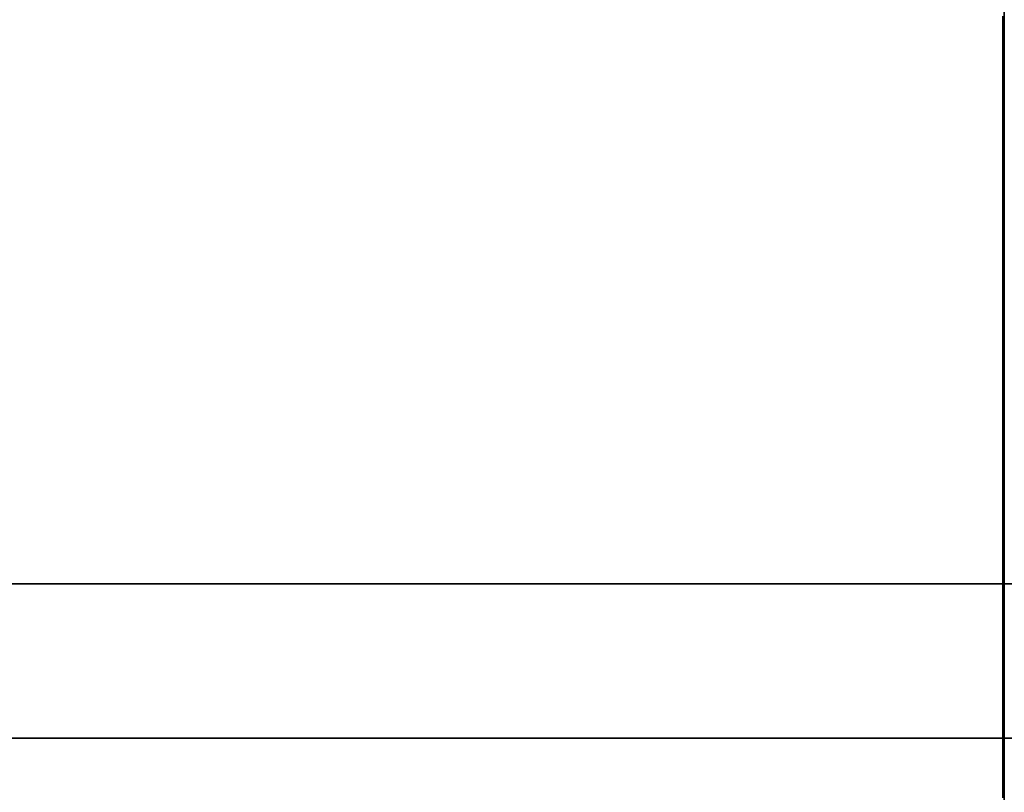
# Model space of a CAD drawing. Extents: x 0 to 1536, y -649 to 799.
# Drawn here: x 1499 to 1501, y 291 to 292 of the extents above; entities that cross this region are included whole.
import ezdxf

# ---------------------------------------------------------------- set-up
doc = ezdxf.new("R2010")
doc.units = 0
doc.header["$LTSCALE"] = 50
doc.layers.add('ADSK_ASSOC_ENTITY_BACKUPS', color=7, linetype='CONTINUOUS')
doc.layers.add('STEMPEL', color=3, linetype='CONTINUOUS')

# ---------------------------------------------------------------- blocks, each defined once
blk = doc.blocks.new('*U36')
at = {"layer": 'STEMPEL', "extrusion": (1, -1.71e-14, -2.967e-13)}
for p, q in [((1501.3335, 191.7369, 113.8621), (1501.3335, 386.7369, 113.8621)), ((1501.3335, 386.7369, 116.8621), (1501.3335, 191.7369, 116.8621))]:
    blk.add_line(p, q, dxfattribs=at)
at = {"layer": 'STEMPEL', "extrusion": (0, 0, -1)}
blk.add_line((1501.3335, 191.7369, 113.8621), (1501.3335, 386.7369, 113.8621), dxfattribs=at)
at = {"layer": 'STEMPEL'}
blk.add_line((1501.3335, 386.7369, 116.8621), (1501.3335, 191.7369, 116.8621), dxfattribs=at)
blk = doc.blocks.new('*U37')
at = {"layer": 'STEMPEL'}
for points in [[(1501.33, 292.217, 179.704), (1501.33, 292.205, 179.701), (1501.33, 292.192, 179.699), (1501.33, 292.18, 179.696), (1501.33, 292.168, 179.694), (1501.33, 292.155, 179.691), (1501.33, 292.143, 179.689), (1501.33, 292.131, 179.686), (1501.33, 292.119, 179.684), (1501.33, 292.106, 179.681), (1501.33, 292.094, 179.678), (1501.33, 292.082, 179.676), (1501.33, 292.07, 179.673), (1501.33, 292.058, 179.671), (1501.33, 292.045, 179.668), (1501.33, 292.033, 179.665), (1501.33, 292.021, 179.663), (1501.33, 292.009, 179.66), (1501.33, 291.996, 179.657), (1501.33, 291.984, 179.654), (1501.33, 291.972, 179.652), (1501.33, 291.96, 179.649), (1501.33, 291.948, 179.646), (1501.33, 291.935, 179.643), (1501.33, 291.923, 179.641), (1501.33, 291.911, 179.638), (1501.33, 291.899, 179.635), (1501.33, 291.887, 179.632), (1501.33, 291.875, 179.629), (1501.33, 291.862, 179.626), (1501.33, 291.85, 179.624), (1501.33, 291.838, 179.621), (1501.33, 291.826, 179.618), (1501.33, 291.814, 179.615), (1501.33, 291.802, 179.612), (1501.33, 291.79, 179.609), (1501.33, 291.777, 179.606), (1501.33, 291.765, 179.603), (1501.33, 291.753, 179.6), (1501.33, 291.741, 179.597), (1501.33, 291.729, 179.594), (1501.33, 291.717, 179.591), (1501.33, 291.705, 179.588), (1501.33, 291.693, 179.585), (1501.33, 291.681, 179.582), (1501.33, 291.669, 179.579), (1501.33, 291.656, 179.576), (1501.33, 291.644, 179.573), (1501.33, 291.632, 179.57), (1501.33, 291.62, 179.567), (1501.33, 291.608, 179.564), (1501.33, 291.596, 179.561), (1501.33, 291.584, 179.557), (1501.33, 291.572, 179.554), (1501.33, 291.56, 179.551), (1501.33, 291.548, 179.548), (1501.33, 291.536, 179.545), (1501.33, 291.524, 179.542), (1501.33, 291.512, 179.538), (1501.33, 291.5, 179.535), (1501.33, 291.488, 179.532), (1501.33, 291.476, 179.529), (1501.33, 291.464, 179.525), (1501.33, 291.452, 179.522), (1501.33, 291.44, 179.519), (1501.33, 291.428, 179.516), (1501.33, 291.416, 179.512), (1501.33, 291.405, 179.509), (1501.33, 291.393, 179.506), (1501.33, 291.381, 179.502), (1501.33, 291.369, 179.499), (1501.33, 291.357, 179.496), (1501.33, 291.345, 179.492), (1501.33, 291.333, 179.489), (1501.33, 291.321, 179.485), (1501.33, 291.309, 179.482), (1501.33, 291.298, 179.479), (1501.33, 291.286, 179.475), (1501.33, 291.274, 179.472), (1501.33, 291.262, 179.468), (1501.33, 291.25, 179.465), (1501.33, 291.238, 179.461), (1501.33, 291.227, 179.458), (1501.33, 291.215, 179.454), (1501.33, 291.203, 179.451), (1501.33, 291.191, 179.447), (1501.33, 291.179, 179.444), (1501.33, 291.168, 179.44), (1501.33, 291.156, 179.437), (1501.33, 291.144, 179.433), (1501.33, 291.132, 179.43), (1501.33, 291.121, 179.426), (1501.33, 291.109, 179.422), (1501.33, 291.097, 179.419), (1501.33, 291.086, 179.415), (1501.33, 291.074, 179.412), (1501.33, 291.062, 179.408), (1501.33, 291.051, 179.404), (1501.33, 291.039, 179.401), (1501.33, 291.027, 179.397), (1501.33, 291.016, 179.393), (1501.33, 291.004, 179.389), (1501.33, 290.992, 179.386), (1501.33, 290.981, 179.382), (1501.33, 290.969, 179.378), (1501.33, 290.958, 179.375), (1501.33, 290.946, 179.371), (1501.33, 290.934, 179.367), (1501.33, 290.923, 179.363), (1501.33, 290.911, 179.36), (1501.33, 290.9, 179.356), (1501.33, 290.888, 179.352), (1501.33, 290.877, 179.348), (1501.33, 290.865, 179.344), (1501.33, 290.854, 179.341), (1501.33, 290.842, 179.337), (1501.33, 290.831, 179.333), (1501.33, 290.819, 179.329), (1501.33, 290.808, 179.325), (1501.33, 290.796, 179.321), (1501.33, 290.785, 179.317), (1501.33, 290.774, 179.313), (1501.33, 290.762, 179.31), (1501.33, 290.751, 179.306), (1501.33, 290.739, 179.302), (1501.33, 290.728, 179.298), (1501.33, 290.717, 179.294), (1501.33, 290.705, 179.29), (1501.33, 290.694, 179.286), (1501.33, 290.683, 179.282), (1501.33, 290.671, 179.278), (1501.33, 290.66, 179.274)], [(1501.33, 290.993, 178.331), (1501.33, 291.003, 178.335), (1501.33, 291.014, 178.338), (1501.33, 291.024, 178.342), (1501.33, 291.034, 178.346), (1501.33, 291.045, 178.349), (1501.33, 291.055, 178.353), (1501.33, 291.066, 178.356), (1501.33, 291.076, 178.36), (1501.33, 291.086, 178.364), (1501.33, 291.097, 178.367), (1501.33, 291.107, 178.371), (1501.33, 291.118, 178.374), (1501.33, 291.128, 178.378), (1501.33, 291.139, 178.381), (1501.33, 291.149, 178.385), (1501.33, 291.16, 178.388), (1501.33, 291.17, 178.392), (1501.33, 291.181, 178.395), (1501.33, 291.191, 178.399), (1501.33, 291.202, 178.402), (1501.33, 291.212, 178.406), (1501.33, 291.223, 178.409), (1501.33, 291.233, 178.413), (1501.33, 291.244, 178.416), (1501.33, 291.254, 178.42), (1501.33, 291.265, 178.423), (1501.33, 291.275, 178.426), (1501.33, 291.286, 178.43), (1501.33, 291.297, 178.433), (1501.33, 291.307, 178.437), (1501.33, 291.318, 178.44), (1501.33, 291.329, 178.443), (1501.33, 291.339, 178.447), (1501.33, 291.35, 178.45), (1501.33, 291.36, 178.453), (1501.33, 291.371, 178.457), (1501.33, 291.382, 178.46), (1501.33, 291.392, 178.463), (1501.33, 291.403, 178.467), (1501.33, 291.414, 178.47), (1501.33, 291.425, 178.473), (1501.33, 291.435, 178.476), (1501.33, 291.446, 178.48), (1501.33, 291.457, 178.483), (1501.33, 291.467, 178.486), (1501.33, 291.478, 178.489), (1501.33, 291.489, 178.493), (1501.33, 291.5, 178.496), (1501.33, 291.511, 178.499), (1501.33, 291.521, 178.502), (1501.33, 291.532, 178.505), (1501.33, 291.543, 178.509), (1501.33, 291.554, 178.512), (1501.33, 291.564, 178.515), (1501.33, 291.575, 178.518), (1501.33, 291.586, 178.521), (1501.33, 291.597, 178.524), (1501.33, 291.608, 178.527), (1501.33, 291.619, 178.53), (1501.33, 291.629, 178.533), (1501.33, 291.64, 178.537), (1501.33, 291.651, 178.54), (1501.33, 291.662, 178.543), (1501.33, 291.673, 178.546), (1501.33, 291.684, 178.549), (1501.33, 291.695, 178.552), (1501.33, 291.706, 178.555), (1501.33, 291.717, 178.558), (1501.33, 291.727, 178.561), (1501.33, 291.738, 178.564), (1501.33, 291.749, 178.567), (1501.33, 291.76, 178.57), (1501.33, 291.771, 178.573), (1501.33, 291.782, 178.575), (1501.33, 291.793, 178.578), (1501.33, 291.804, 178.581), (1501.33, 291.815, 178.584), (1501.33, 291.826, 178.587), (1501.33, 291.837, 178.59), (1501.33, 291.848, 178.593), (1501.33, 291.859, 178.596), (1501.33, 291.87, 178.599), (1501.33, 291.881, 178.601), (1501.33, 291.892, 178.604), (1501.33, 291.903, 178.607), (1501.33, 291.914, 178.61), (1501.33, 291.925, 178.613), (1501.33, 291.936, 178.615), (1501.33, 291.947, 178.618), (1501.33, 291.958, 178.621), (1501.33, 291.969, 178.624), (1501.33, 291.98, 178.626), (1501.33, 291.991, 178.629), (1501.33, 292.002, 178.632), (1501.33, 292.013, 178.634), (1501.33, 292.025, 178.637), (1501.33, 292.036, 178.64), (1501.33, 292.047, 178.642), (1501.33, 292.058, 178.645), (1501.33, 292.069, 178.648), (1501.33, 292.08, 178.65), (1501.33, 292.091, 178.653), (1501.33, 292.102, 178.656), (1501.33, 292.113, 178.658), (1501.33, 292.124, 178.661), (1501.33, 292.135, 178.663), (1501.33, 292.147, 178.666), (1501.33, 292.158, 178.668), (1501.33, 292.169, 178.671), (1501.33, 292.18, 178.673), (1501.33, 292.191, 178.676), (1501.33, 292.202, 178.678), (1501.33, 292.213, 178.681)], [(1501.33, 292.213, 237.181), (1501.33, 292.202, 237.184), (1501.33, 292.191, 237.186), (1501.33, 292.18, 237.189), (1501.33, 292.169, 237.191), (1501.33, 292.158, 237.194), (1501.33, 292.147, 237.196), (1501.33, 292.135, 237.199), (1501.33, 292.124, 237.202), (1501.33, 292.113, 237.204), (1501.33, 292.102, 237.207), (1501.33, 292.091, 237.209), (1501.33, 292.08, 237.212), (1501.33, 292.069, 237.215), (1501.33, 292.058, 237.217), (1501.33, 292.047, 237.22), (1501.33, 292.036, 237.222), (1501.33, 292.025, 237.225), (1501.33, 292.013, 237.228), (1501.33, 292.002, 237.231), (1501.33, 291.991, 237.233), (1501.33, 291.98, 237.236), (1501.33, 291.969, 237.239), (1501.33, 291.958, 237.241), (1501.33, 291.947, 237.244), (1501.33, 291.936, 237.247), (1501.33, 291.925, 237.25), (1501.33, 291.914, 237.252), (1501.33, 291.903, 237.255), (1501.33, 291.892, 237.258), (1501.33, 291.881, 237.261), (1501.33, 291.87, 237.264), (1501.33, 291.859, 237.267), (1501.33, 291.848, 237.269), (1501.33, 291.837, 237.272), (1501.33, 291.826, 237.275), (1501.33, 291.815, 237.278), (1501.33, 291.804, 237.281), (1501.33, 291.793, 237.284), (1501.33, 291.782, 237.287), (1501.33, 291.771, 237.29), (1501.33, 291.76, 237.293), (1501.33, 291.749, 237.296), (1501.33, 291.738, 237.299), (1501.33, 291.727, 237.302), (1501.33, 291.717, 237.305), (1501.33, 291.706, 237.308), (1501.33, 291.695, 237.311), (1501.33, 291.684, 237.314), (1501.33, 291.673, 237.317), (1501.33, 291.662, 237.32), (1501.33, 291.651, 237.323), (1501.33, 291.64, 237.326), (1501.33, 291.629, 237.329), (1501.33, 291.619, 237.332), (1501.33, 291.608, 237.335), (1501.33, 291.597, 237.338), (1501.33, 291.586, 237.341), (1501.33, 291.575, 237.344), (1501.33, 291.564, 237.347), (1501.33, 291.554, 237.351), (1501.33, 291.543, 237.354), (1501.33, 291.532, 237.357), (1501.33, 291.521, 237.36), (1501.33, 291.511, 237.363), (1501.33, 291.5, 237.366), (1501.33, 291.489, 237.37), (1501.33, 291.478, 237.373), (1501.33, 291.467, 237.376), (1501.33, 291.457, 237.379), (1501.33, 291.446, 237.383), (1501.33, 291.435, 237.386), (1501.33, 291.425, 237.389), (1501.33, 291.414, 237.392), (1501.33, 291.403, 237.396), (1501.33, 291.392, 237.399), (1501.33, 291.382, 237.402), (1501.33, 291.371, 237.406), (1501.33, 291.36, 237.409), (1501.33, 291.35, 237.412), (1501.33, 291.339, 237.416), (1501.33, 291.329, 237.419), (1501.33, 291.318, 237.422), (1501.33, 291.307, 237.426), (1501.33, 291.297, 237.429), (1501.33, 291.286, 237.432), (1501.33, 291.275, 237.436), (1501.33, 291.265, 237.439), (1501.33, 291.254, 237.443), (1501.33, 291.244, 237.446), (1501.33, 291.233, 237.45), (1501.33, 291.223, 237.453), (1501.33, 291.212, 237.456), (1501.33, 291.202, 237.46), (1501.33, 291.191, 237.463), (1501.33, 291.181, 237.467), (1501.33, 291.17, 237.47), (1501.33, 291.16, 237.474), (1501.33, 291.149, 237.477), (1501.33, 291.139, 237.481), (1501.33, 291.128, 237.484), (1501.33, 291.118, 237.488), (1501.33, 291.107, 237.492), (1501.33, 291.097, 237.495), (1501.33, 291.086, 237.499), (1501.33, 291.076, 237.502), (1501.33, 291.066, 237.506), (1501.33, 291.055, 237.509), (1501.33, 291.045, 237.513), (1501.33, 291.034, 237.517), (1501.33, 291.024, 237.52), (1501.33, 291.014, 237.524), (1501.33, 291.003, 237.527), (1501.33, 290.993, 237.531)], [(1501.33, 290.66, 236.588), (1501.33, 290.671, 236.584), (1501.33, 290.683, 236.58), (1501.33, 290.694, 236.576), (1501.33, 290.705, 236.572), (1501.33, 290.717, 236.568), (1501.33, 290.728, 236.564), (1501.33, 290.739, 236.561), (1501.33, 290.751, 236.557), (1501.33, 290.762, 236.553), (1501.33, 290.774, 236.549), (1501.33, 290.785, 236.545), (1501.33, 290.796, 236.541), (1501.33, 290.808, 236.537), (1501.33, 290.819, 236.533), (1501.33, 290.831, 236.529), (1501.33, 290.842, 236.526), (1501.33, 290.854, 236.522), (1501.33, 290.865, 236.518), (1501.33, 290.877, 236.514), (1501.33, 290.888, 236.51), (1501.33, 290.9, 236.506), (1501.33, 290.911, 236.503), (1501.33, 290.923, 236.499), (1501.33, 290.934, 236.495), (1501.33, 290.946, 236.491), (1501.33, 290.958, 236.488), (1501.33, 290.969, 236.484), (1501.33, 290.981, 236.48), (1501.33, 290.992, 236.476), (1501.33, 291.004, 236.473), (1501.33, 291.016, 236.469), (1501.33, 291.027, 236.465), (1501.33, 291.039, 236.462), (1501.33, 291.051, 236.458), (1501.33, 291.062, 236.454), (1501.33, 291.074, 236.451), (1501.33, 291.086, 236.447), (1501.33, 291.097, 236.443), (1501.33, 291.109, 236.44), (1501.33, 291.121, 236.436), (1501.33, 291.132, 236.433), (1501.33, 291.144, 236.429), (1501.33, 291.156, 236.426), (1501.33, 291.168, 236.422), (1501.33, 291.179, 236.418), (1501.33, 291.191, 236.415), (1501.33, 291.203, 236.411), (1501.33, 291.215, 236.408), (1501.33, 291.227, 236.404), (1501.33, 291.238, 236.401), (1501.33, 291.25, 236.397), (1501.33, 291.262, 236.394), (1501.33, 291.274, 236.391), (1501.33, 291.286, 236.387), (1501.33, 291.298, 236.384), (1501.33, 291.309, 236.38), (1501.33, 291.321, 236.377), (1501.33, 291.333, 236.373), (1501.33, 291.345, 236.37), (1501.33, 291.357, 236.367), (1501.33, 291.369, 236.363), (1501.33, 291.381, 236.36), (1501.33, 291.393, 236.357), (1501.33, 291.405, 236.353), (1501.33, 291.416, 236.35), (1501.33, 291.428, 236.347), (1501.33, 291.44, 236.343), (1501.33, 291.452, 236.34), (1501.33, 291.464, 236.337), (1501.33, 291.476, 236.334), (1501.33, 291.488, 236.33), (1501.33, 291.5, 236.327), (1501.33, 291.512, 236.324), (1501.33, 291.524, 236.321), (1501.33, 291.536, 236.317), (1501.33, 291.548, 236.314), (1501.33, 291.56, 236.311), (1501.33, 291.572, 236.308), (1501.33, 291.584, 236.305), (1501.33, 291.596, 236.302), (1501.33, 291.608, 236.299), (1501.33, 291.62, 236.295), (1501.33, 291.632, 236.292), (1501.33, 291.644, 236.289), (1501.33, 291.656, 236.286), (1501.33, 291.669, 236.283), (1501.33, 291.681, 236.28), (1501.33, 291.693, 236.277), (1501.33, 291.705, 236.274), (1501.33, 291.717, 236.271), (1501.33, 291.729, 236.268), (1501.33, 291.741, 236.265), (1501.33, 291.753, 236.262), (1501.33, 291.765, 236.259), (1501.33, 291.777, 236.256), (1501.33, 291.79, 236.253), (1501.33, 291.802, 236.25), (1501.33, 291.814, 236.247), (1501.33, 291.826, 236.244), (1501.33, 291.838, 236.242), (1501.33, 291.85, 236.239), (1501.33, 291.862, 236.236), (1501.33, 291.875, 236.233), (1501.33, 291.887, 236.23), (1501.33, 291.899, 236.227), (1501.33, 291.911, 236.224), (1501.33, 291.923, 236.222), (1501.33, 291.935, 236.219), (1501.33, 291.948, 236.216), (1501.33, 291.96, 236.213), (1501.33, 291.972, 236.211), (1501.33, 291.984, 236.208), (1501.33, 291.996, 236.205), (1501.33, 292.009, 236.202), (1501.33, 292.021, 236.2), (1501.33, 292.033, 236.197), (1501.33, 292.045, 236.194), (1501.33, 292.058, 236.192), (1501.33, 292.07, 236.189), (1501.33, 292.082, 236.186), (1501.33, 292.094, 236.184), (1501.33, 292.106, 236.181), (1501.33, 292.119, 236.179), (1501.33, 292.131, 236.176), (1501.33, 292.143, 236.173), (1501.33, 292.155, 236.171), (1501.33, 292.168, 236.168), (1501.33, 292.18, 236.166), (1501.33, 292.192, 236.163), (1501.33, 292.205, 236.161), (1501.33, 292.217, 236.158)], [(1501.33, 292.213, 237.181), (1501.33, 292.202, 237.184), (1501.33, 292.191, 237.186), (1501.33, 292.18, 237.189), (1501.33, 292.169, 237.191), (1501.33, 292.158, 237.194), (1501.33, 292.147, 237.196), (1501.33, 292.135, 237.199), (1501.33, 292.124, 237.202), (1501.33, 292.113, 237.204), (1501.33, 292.102, 237.207), (1501.33, 292.091, 237.209), (1501.33, 292.08, 237.212), (1501.33, 292.069, 237.215), (1501.33, 292.058, 237.217), (1501.33, 292.047, 237.22), (1501.33, 292.036, 237.222), (1501.33, 292.025, 237.225), (1501.33, 292.013, 237.228), (1501.33, 292.002, 237.231), (1501.33, 291.991, 237.233), (1501.33, 291.98, 237.236), (1501.33, 291.969, 237.239), (1501.33, 291.958, 237.241), (1501.33, 291.947, 237.244), (1501.33, 291.936, 237.247), (1501.33, 291.925, 237.25), (1501.33, 291.914, 237.252), (1501.33, 291.903, 237.255), (1501.33, 291.892, 237.258), (1501.33, 291.881, 237.261), (1501.33, 291.87, 237.264), (1501.33, 291.859, 237.267), (1501.33, 291.848, 237.269), (1501.33, 291.837, 237.272), (1501.33, 291.826, 237.275), (1501.33, 291.815, 237.278), (1501.33, 291.804, 237.281), (1501.33, 291.793, 237.284), (1501.33, 291.782, 237.287), (1501.33, 291.771, 237.29), (1501.33, 291.76, 237.293), (1501.33, 291.749, 237.296), (1501.33, 291.738, 237.299), (1501.33, 291.727, 237.302), (1501.33, 291.717, 237.305), (1501.33, 291.706, 237.308), (1501.33, 291.695, 237.311), (1501.33, 291.684, 237.314), (1501.33, 291.673, 237.317), (1501.33, 291.662, 237.32), (1501.33, 291.651, 237.323), (1501.33, 291.64, 237.326), (1501.33, 291.629, 237.329), (1501.33, 291.619, 237.332), (1501.33, 291.608, 237.335), (1501.33, 291.597, 237.338), (1501.33, 291.586, 237.341), (1501.33, 291.575, 237.344), (1501.33, 291.564, 237.347), (1501.33, 291.554, 237.351), (1501.33, 291.543, 237.354), (1501.33, 291.532, 237.357), (1501.33, 291.521, 237.36), (1501.33, 291.511, 237.363), (1501.33, 291.5, 237.366), (1501.33, 291.489, 237.37), (1501.33, 291.478, 237.373), (1501.33, 291.467, 237.376), (1501.33, 291.457, 237.379), (1501.33, 291.446, 237.383), (1501.33, 291.435, 237.386), (1501.33, 291.425, 237.389), (1501.33, 291.414, 237.392), (1501.33, 291.403, 237.396), (1501.33, 291.392, 237.399), (1501.33, 291.382, 237.402), (1501.33, 291.371, 237.406), (1501.33, 291.36, 237.409), (1501.33, 291.35, 237.412), (1501.33, 291.339, 237.416), (1501.33, 291.329, 237.419), (1501.33, 291.318, 237.422), (1501.33, 291.307, 237.426), (1501.33, 291.297, 237.429), (1501.33, 291.286, 237.432), (1501.33, 291.275, 237.436), (1501.33, 291.265, 237.439), (1501.33, 291.254, 237.443), (1501.33, 291.244, 237.446), (1501.33, 291.233, 237.45), (1501.33, 291.223, 237.453), (1501.33, 291.212, 237.456), (1501.33, 291.202, 237.46), (1501.33, 291.191, 237.463), (1501.33, 291.181, 237.467), (1501.33, 291.17, 237.47), (1501.33, 291.16, 237.474), (1501.33, 291.149, 237.477), (1501.33, 291.139, 237.481), (1501.33, 291.128, 237.484), (1501.33, 291.118, 237.488), (1501.33, 291.107, 237.492), (1501.33, 291.097, 237.495), (1501.33, 291.086, 237.499), (1501.33, 291.076, 237.502), (1501.33, 291.066, 237.506), (1501.33, 291.055, 237.509), (1501.33, 291.045, 237.513), (1501.33, 291.034, 237.517), (1501.33, 291.024, 237.52), (1501.33, 291.014, 237.524), (1501.33, 291.003, 237.527), (1501.33, 290.993, 237.531)], [(1501.33, 290.993, 178.331), (1501.33, 291.003, 178.335), (1501.33, 291.014, 178.338), (1501.33, 291.024, 178.342), (1501.33, 291.034, 178.346), (1501.33, 291.045, 178.349), (1501.33, 291.055, 178.353), (1501.33, 291.066, 178.356), (1501.33, 291.076, 178.36), (1501.33, 291.086, 178.364), (1501.33, 291.097, 178.367), (1501.33, 291.107, 178.371), (1501.33, 291.118, 178.374), (1501.33, 291.128, 178.378), (1501.33, 291.139, 178.381), (1501.33, 291.149, 178.385), (1501.33, 291.16, 178.388), (1501.33, 291.17, 178.392), (1501.33, 291.181, 178.395), (1501.33, 291.191, 178.399), (1501.33, 291.202, 178.402), (1501.33, 291.212, 178.406), (1501.33, 291.223, 178.409), (1501.33, 291.233, 178.413), (1501.33, 291.244, 178.416), (1501.33, 291.254, 178.42), (1501.33, 291.265, 178.423), (1501.33, 291.275, 178.426), (1501.33, 291.286, 178.43), (1501.33, 291.297, 178.433), (1501.33, 291.307, 178.437), (1501.33, 291.318, 178.44), (1501.33, 291.329, 178.443), (1501.33, 291.339, 178.447), (1501.33, 291.35, 178.45), (1501.33, 291.36, 178.453), (1501.33, 291.371, 178.457), (1501.33, 291.382, 178.46), (1501.33, 291.392, 178.463), (1501.33, 291.403, 178.467), (1501.33, 291.414, 178.47), (1501.33, 291.425, 178.473), (1501.33, 291.435, 178.476), (1501.33, 291.446, 178.48), (1501.33, 291.457, 178.483), (1501.33, 291.467, 178.486), (1501.33, 291.478, 178.489), (1501.33, 291.489, 178.493), (1501.33, 291.5, 178.496), (1501.33, 291.511, 178.499), (1501.33, 291.521, 178.502), (1501.33, 291.532, 178.505), (1501.33, 291.543, 178.509), (1501.33, 291.554, 178.512), (1501.33, 291.564, 178.515), (1501.33, 291.575, 178.518), (1501.33, 291.586, 178.521), (1501.33, 291.597, 178.524), (1501.33, 291.608, 178.527), (1501.33, 291.619, 178.53), (1501.33, 291.629, 178.533), (1501.33, 291.64, 178.537), (1501.33, 291.651, 178.54), (1501.33, 291.662, 178.543), (1501.33, 291.673, 178.546), (1501.33, 291.684, 178.549), (1501.33, 291.695, 178.552), (1501.33, 291.706, 178.555), (1501.33, 291.717, 178.558), (1501.33, 291.727, 178.561), (1501.33, 291.738, 178.564), (1501.33, 291.749, 178.567), (1501.33, 291.76, 178.57), (1501.33, 291.771, 178.573), (1501.33, 291.782, 178.575), (1501.33, 291.793, 178.578), (1501.33, 291.804, 178.581), (1501.33, 291.815, 178.584), (1501.33, 291.826, 178.587), (1501.33, 291.837, 178.59), (1501.33, 291.848, 178.593), (1501.33, 291.859, 178.596), (1501.33, 291.87, 178.599), (1501.33, 291.881, 178.601), (1501.33, 291.892, 178.604), (1501.33, 291.903, 178.607), (1501.33, 291.914, 178.61), (1501.33, 291.925, 178.613), (1501.33, 291.936, 178.615), (1501.33, 291.947, 178.618), (1501.33, 291.958, 178.621), (1501.33, 291.969, 178.624), (1501.33, 291.98, 178.626), (1501.33, 291.991, 178.629), (1501.33, 292.002, 178.632), (1501.33, 292.013, 178.634), (1501.33, 292.025, 178.637), (1501.33, 292.036, 178.64), (1501.33, 292.047, 178.642), (1501.33, 292.058, 178.645), (1501.33, 292.069, 178.648), (1501.33, 292.08, 178.65), (1501.33, 292.091, 178.653), (1501.33, 292.102, 178.656), (1501.33, 292.113, 178.658), (1501.33, 292.124, 178.661), (1501.33, 292.135, 178.663), (1501.33, 292.147, 178.666), (1501.33, 292.158, 178.668), (1501.33, 292.169, 178.671), (1501.33, 292.18, 178.673), (1501.33, 292.191, 178.676), (1501.33, 292.202, 178.678), (1501.33, 292.213, 178.681)], [(1501.33, 290.66, 236.588), (1501.33, 290.671, 236.584), (1501.33, 290.683, 236.58), (1501.33, 290.694, 236.576), (1501.33, 290.705, 236.572), (1501.33, 290.717, 236.568), (1501.33, 290.728, 236.564), (1501.33, 290.739, 236.561), (1501.33, 290.751, 236.557), (1501.33, 290.762, 236.553), (1501.33, 290.774, 236.549), (1501.33, 290.785, 236.545), (1501.33, 290.796, 236.541), (1501.33, 290.808, 236.537), (1501.33, 290.819, 236.533), (1501.33, 290.831, 236.529), (1501.33, 290.842, 236.526), (1501.33, 290.854, 236.522), (1501.33, 290.865, 236.518), (1501.33, 290.877, 236.514), (1501.33, 290.888, 236.51), (1501.33, 290.9, 236.506), (1501.33, 290.911, 236.503), (1501.33, 290.923, 236.499), (1501.33, 290.934, 236.495), (1501.33, 290.946, 236.491), (1501.33, 290.958, 236.488), (1501.33, 290.969, 236.484), (1501.33, 290.981, 236.48), (1501.33, 290.992, 236.476), (1501.33, 291.004, 236.473), (1501.33, 291.016, 236.469), (1501.33, 291.027, 236.465), (1501.33, 291.039, 236.462), (1501.33, 291.051, 236.458), (1501.33, 291.062, 236.454), (1501.33, 291.074, 236.451), (1501.33, 291.086, 236.447), (1501.33, 291.097, 236.443), (1501.33, 291.109, 236.44), (1501.33, 291.121, 236.436), (1501.33, 291.132, 236.433), (1501.33, 291.144, 236.429), (1501.33, 291.156, 236.426), (1501.33, 291.168, 236.422), (1501.33, 291.179, 236.418), (1501.33, 291.191, 236.415), (1501.33, 291.203, 236.411), (1501.33, 291.215, 236.408), (1501.33, 291.227, 236.404), (1501.33, 291.238, 236.401), (1501.33, 291.25, 236.397), (1501.33, 291.262, 236.394), (1501.33, 291.274, 236.391), (1501.33, 291.286, 236.387), (1501.33, 291.298, 236.384), (1501.33, 291.309, 236.38), (1501.33, 291.321, 236.377), (1501.33, 291.333, 236.373), (1501.33, 291.345, 236.37), (1501.33, 291.357, 236.367), (1501.33, 291.369, 236.363), (1501.33, 291.381, 236.36), (1501.33, 291.393, 236.357), (1501.33, 291.405, 236.353), (1501.33, 291.416, 236.35), (1501.33, 291.428, 236.347), (1501.33, 291.44, 236.343), (1501.33, 291.452, 236.34), (1501.33, 291.464, 236.337), (1501.33, 291.476, 236.334), (1501.33, 291.488, 236.33), (1501.33, 291.5, 236.327), (1501.33, 291.512, 236.324), (1501.33, 291.524, 236.321), (1501.33, 291.536, 236.317), (1501.33, 291.548, 236.314), (1501.33, 291.56, 236.311), (1501.33, 291.572, 236.308), (1501.33, 291.584, 236.305), (1501.33, 291.596, 236.302), (1501.33, 291.608, 236.299), (1501.33, 291.62, 236.295), (1501.33, 291.632, 236.292), (1501.33, 291.644, 236.289), (1501.33, 291.656, 236.286), (1501.33, 291.669, 236.283), (1501.33, 291.681, 236.28), (1501.33, 291.693, 236.277), (1501.33, 291.705, 236.274), (1501.33, 291.717, 236.271), (1501.33, 291.729, 236.268), (1501.33, 291.741, 236.265), (1501.33, 291.753, 236.262), (1501.33, 291.765, 236.259), (1501.33, 291.777, 236.256), (1501.33, 291.79, 236.253), (1501.33, 291.802, 236.25), (1501.33, 291.814, 236.247), (1501.33, 291.826, 236.244), (1501.33, 291.838, 236.242), (1501.33, 291.85, 236.239), (1501.33, 291.862, 236.236), (1501.33, 291.875, 236.233), (1501.33, 291.887, 236.23), (1501.33, 291.899, 236.227), (1501.33, 291.911, 236.224), (1501.33, 291.923, 236.222), (1501.33, 291.935, 236.219), (1501.33, 291.948, 236.216), (1501.33, 291.96, 236.213), (1501.33, 291.972, 236.211), (1501.33, 291.984, 236.208), (1501.33, 291.996, 236.205), (1501.33, 292.009, 236.202), (1501.33, 292.021, 236.2), (1501.33, 292.033, 236.197), (1501.33, 292.045, 236.194), (1501.33, 292.058, 236.192), (1501.33, 292.07, 236.189), (1501.33, 292.082, 236.186), (1501.33, 292.094, 236.184), (1501.33, 292.106, 236.181), (1501.33, 292.119, 236.179), (1501.33, 292.131, 236.176), (1501.33, 292.143, 236.173), (1501.33, 292.155, 236.171), (1501.33, 292.168, 236.168), (1501.33, 292.18, 236.166), (1501.33, 292.192, 236.163), (1501.33, 292.205, 236.161), (1501.33, 292.217, 236.158)], [(1501.33, 292.217, 179.704), (1501.33, 292.205, 179.701), (1501.33, 292.192, 179.699), (1501.33, 292.18, 179.696), (1501.33, 292.168, 179.694), (1501.33, 292.155, 179.691), (1501.33, 292.143, 179.689), (1501.33, 292.131, 179.686), (1501.33, 292.119, 179.684), (1501.33, 292.106, 179.681), (1501.33, 292.094, 179.678), (1501.33, 292.082, 179.676), (1501.33, 292.07, 179.673), (1501.33, 292.058, 179.671), (1501.33, 292.045, 179.668), (1501.33, 292.033, 179.665), (1501.33, 292.021, 179.663), (1501.33, 292.009, 179.66), (1501.33, 291.996, 179.657), (1501.33, 291.984, 179.654), (1501.33, 291.972, 179.652), (1501.33, 291.96, 179.649), (1501.33, 291.948, 179.646), (1501.33, 291.935, 179.643), (1501.33, 291.923, 179.641), (1501.33, 291.911, 179.638), (1501.33, 291.899, 179.635), (1501.33, 291.887, 179.632), (1501.33, 291.875, 179.629), (1501.33, 291.862, 179.626), (1501.33, 291.85, 179.624), (1501.33, 291.838, 179.621), (1501.33, 291.826, 179.618), (1501.33, 291.814, 179.615), (1501.33, 291.802, 179.612), (1501.33, 291.79, 179.609), (1501.33, 291.777, 179.606), (1501.33, 291.765, 179.603), (1501.33, 291.753, 179.6), (1501.33, 291.741, 179.597), (1501.33, 291.729, 179.594), (1501.33, 291.717, 179.591), (1501.33, 291.705, 179.588), (1501.33, 291.693, 179.585), (1501.33, 291.681, 179.582), (1501.33, 291.669, 179.579), (1501.33, 291.656, 179.576), (1501.33, 291.644, 179.573), (1501.33, 291.632, 179.57), (1501.33, 291.62, 179.567), (1501.33, 291.608, 179.564), (1501.33, 291.596, 179.561), (1501.33, 291.584, 179.557), (1501.33, 291.572, 179.554), (1501.33, 291.56, 179.551), (1501.33, 291.548, 179.548), (1501.33, 291.536, 179.545), (1501.33, 291.524, 179.542), (1501.33, 291.512, 179.538), (1501.33, 291.5, 179.535), (1501.33, 291.488, 179.532), (1501.33, 291.476, 179.529), (1501.33, 291.464, 179.525), (1501.33, 291.452, 179.522), (1501.33, 291.44, 179.519), (1501.33, 291.428, 179.516), (1501.33, 291.416, 179.512), (1501.33, 291.405, 179.509), (1501.33, 291.393, 179.506), (1501.33, 291.381, 179.502), (1501.33, 291.369, 179.499), (1501.33, 291.357, 179.496), (1501.33, 291.345, 179.492), (1501.33, 291.333, 179.489), (1501.33, 291.321, 179.485), (1501.33, 291.309, 179.482), (1501.33, 291.298, 179.479), (1501.33, 291.286, 179.475), (1501.33, 291.274, 179.472), (1501.33, 291.262, 179.468), (1501.33, 291.25, 179.465), (1501.33, 291.238, 179.461), (1501.33, 291.227, 179.458), (1501.33, 291.215, 179.454), (1501.33, 291.203, 179.451), (1501.33, 291.191, 179.447), (1501.33, 291.179, 179.444), (1501.33, 291.168, 179.44), (1501.33, 291.156, 179.437), (1501.33, 291.144, 179.433), (1501.33, 291.132, 179.43), (1501.33, 291.121, 179.426), (1501.33, 291.109, 179.422), (1501.33, 291.097, 179.419), (1501.33, 291.086, 179.415), (1501.33, 291.074, 179.412), (1501.33, 291.062, 179.408), (1501.33, 291.051, 179.404), (1501.33, 291.039, 179.401), (1501.33, 291.027, 179.397), (1501.33, 291.016, 179.393), (1501.33, 291.004, 179.389), (1501.33, 290.992, 179.386), (1501.33, 290.981, 179.382), (1501.33, 290.969, 179.378), (1501.33, 290.958, 179.375), (1501.33, 290.946, 179.371), (1501.33, 290.934, 179.367), (1501.33, 290.923, 179.363), (1501.33, 290.911, 179.36), (1501.33, 290.9, 179.356), (1501.33, 290.888, 179.352), (1501.33, 290.877, 179.348), (1501.33, 290.865, 179.344), (1501.33, 290.854, 179.341), (1501.33, 290.842, 179.337), (1501.33, 290.831, 179.333), (1501.33, 290.819, 179.329), (1501.33, 290.808, 179.325), (1501.33, 290.796, 179.321), (1501.33, 290.785, 179.317), (1501.33, 290.774, 179.313), (1501.33, 290.762, 179.31), (1501.33, 290.751, 179.306), (1501.33, 290.739, 179.302), (1501.33, 290.728, 179.298), (1501.33, 290.717, 179.294), (1501.33, 290.705, 179.29), (1501.33, 290.694, 179.286), (1501.33, 290.683, 179.282), (1501.33, 290.671, 179.278), (1501.33, 290.66, 179.274)], [(1501.33, 290.532, 178.173), (1501.33, 290.546, 178.178), (1501.33, 290.56, 178.182), (1501.33, 290.573, 178.187), (1501.33, 290.587, 178.192), (1501.33, 290.601, 178.196), (1501.33, 290.614, 178.201), (1501.33, 290.628, 178.205), (1501.33, 290.641, 178.21), (1501.33, 290.655, 178.214), (1501.33, 290.669, 178.219), (1501.33, 290.682, 178.224), (1501.33, 290.696, 178.228), (1501.33, 290.709, 178.233), (1501.33, 290.723, 178.237), (1501.33, 290.737, 178.242), (1501.33, 290.75, 178.247), (1501.33, 290.764, 178.251), (1501.33, 290.777, 178.256), (1501.33, 290.791, 178.261), (1501.33, 290.804, 178.265), (1501.33, 290.818, 178.27), (1501.33, 290.831, 178.275), (1501.33, 290.845, 178.279), (1501.33, 290.858, 178.284), (1501.33, 290.872, 178.289), (1501.33, 290.885, 178.293), (1501.33, 290.899, 178.298), (1501.33, 290.912, 178.303), (1501.33, 290.926, 178.307), (1501.33, 290.939, 178.312), (1501.33, 290.953, 178.317), (1501.33, 290.966, 178.322), (1501.33, 290.98, 178.326), (1501.33, 290.993, 178.331)], [(1501.33, 290.993, 237.531), (1501.33, 290.98, 237.536), (1501.33, 290.966, 237.541), (1501.33, 290.953, 237.545), (1501.33, 290.939, 237.55), (1501.33, 290.926, 237.555), (1501.33, 290.912, 237.559), (1501.33, 290.899, 237.564), (1501.33, 290.885, 237.569), (1501.33, 290.872, 237.574), (1501.33, 290.858, 237.578), (1501.33, 290.845, 237.583), (1501.33, 290.831, 237.588), (1501.33, 290.818, 237.592), (1501.33, 290.804, 237.597), (1501.33, 290.791, 237.602), (1501.33, 290.777, 237.606), (1501.33, 290.764, 237.611), (1501.33, 290.75, 237.616), (1501.33, 290.737, 237.62), (1501.33, 290.723, 237.625), (1501.33, 290.709, 237.629), (1501.33, 290.696, 237.634), (1501.33, 290.682, 237.639), (1501.33, 290.669, 237.643), (1501.33, 290.655, 237.648), (1501.33, 290.641, 237.652), (1501.33, 290.628, 237.657), (1501.33, 290.614, 237.662), (1501.33, 290.601, 237.666), (1501.33, 290.587, 237.671), (1501.33, 290.573, 237.675), (1501.33, 290.56, 237.68), (1501.33, 290.546, 237.684), (1501.33, 290.532, 237.689)], [(1501.33, 290.993, 237.531), (1501.33, 290.98, 237.536), (1501.33, 290.966, 237.541), (1501.33, 290.953, 237.545), (1501.33, 290.939, 237.55), (1501.33, 290.926, 237.555), (1501.33, 290.912, 237.559), (1501.33, 290.899, 237.564), (1501.33, 290.885, 237.569), (1501.33, 290.872, 237.574), (1501.33, 290.858, 237.578), (1501.33, 290.845, 237.583), (1501.33, 290.831, 237.588), (1501.33, 290.818, 237.592), (1501.33, 290.804, 237.597), (1501.33, 290.791, 237.602), (1501.33, 290.777, 237.606), (1501.33, 290.764, 237.611), (1501.33, 290.75, 237.616), (1501.33, 290.737, 237.62), (1501.33, 290.723, 237.625), (1501.33, 290.709, 237.629), (1501.33, 290.696, 237.634), (1501.33, 290.682, 237.639), (1501.33, 290.669, 237.643), (1501.33, 290.655, 237.648), (1501.33, 290.641, 237.652), (1501.33, 290.628, 237.657), (1501.33, 290.614, 237.662), (1501.33, 290.601, 237.666), (1501.33, 290.587, 237.671), (1501.33, 290.573, 237.675), (1501.33, 290.56, 237.68), (1501.33, 290.546, 237.684), (1501.33, 290.532, 237.689)], [(1501.33, 290.532, 178.173), (1501.33, 290.546, 178.178), (1501.33, 290.56, 178.182), (1501.33, 290.573, 178.187), (1501.33, 290.587, 178.192), (1501.33, 290.601, 178.196), (1501.33, 290.614, 178.201), (1501.33, 290.628, 178.205), (1501.33, 290.641, 178.21), (1501.33, 290.655, 178.214), (1501.33, 290.669, 178.219), (1501.33, 290.682, 178.224), (1501.33, 290.696, 178.228), (1501.33, 290.709, 178.233), (1501.33, 290.723, 178.237), (1501.33, 290.737, 178.242), (1501.33, 290.75, 178.247), (1501.33, 290.764, 178.251), (1501.33, 290.777, 178.256), (1501.33, 290.791, 178.261), (1501.33, 290.804, 178.265), (1501.33, 290.818, 178.27), (1501.33, 290.831, 178.275), (1501.33, 290.845, 178.279), (1501.33, 290.858, 178.284), (1501.33, 290.872, 178.289), (1501.33, 290.885, 178.293), (1501.33, 290.899, 178.298), (1501.33, 290.912, 178.303), (1501.33, 290.926, 178.307), (1501.33, 290.939, 178.312), (1501.33, 290.953, 178.317), (1501.33, 290.966, 178.322), (1501.33, 290.98, 178.326), (1501.33, 290.993, 178.331)], [(1501.33, 290.66, 179.274), (1501.33, 290.647, 179.269), (1501.33, 290.634, 179.265), (1501.33, 290.621, 179.26), (1501.33, 290.608, 179.256), (1501.33, 290.595, 179.251), (1501.33, 290.582, 179.247), (1501.33, 290.57, 179.242), (1501.33, 290.557, 179.238), (1501.33, 290.544, 179.233), (1501.33, 290.531, 179.229)], [(1501.33, 290.531, 236.634), (1501.33, 290.544, 236.629), (1501.33, 290.557, 236.625), (1501.33, 290.57, 236.62), (1501.33, 290.582, 236.615), (1501.33, 290.595, 236.611), (1501.33, 290.608, 236.606), (1501.33, 290.621, 236.602), (1501.33, 290.634, 236.597), (1501.33, 290.647, 236.593), (1501.33, 290.66, 236.588)], [(1501.33, 290.531, 236.634), (1501.33, 290.544, 236.629), (1501.33, 290.557, 236.625), (1501.33, 290.57, 236.62), (1501.33, 290.582, 236.615), (1501.33, 290.595, 236.611), (1501.33, 290.608, 236.606), (1501.33, 290.621, 236.602), (1501.33, 290.634, 236.597), (1501.33, 290.647, 236.593), (1501.33, 290.66, 236.588)], [(1501.33, 290.66, 179.274), (1501.33, 290.647, 179.269), (1501.33, 290.634, 179.265), (1501.33, 290.621, 179.26), (1501.33, 290.608, 179.256), (1501.33, 290.595, 179.251), (1501.33, 290.582, 179.247), (1501.33, 290.57, 179.242), (1501.33, 290.557, 179.238), (1501.33, 290.544, 179.233), (1501.33, 290.531, 179.229)]]:
    blk.add_polyline3d(points, dxfattribs=at)
at = {"layer": 'STEMPEL', "extrusion": (0, -1, 5.2e-15)}
for centre, radius in [((1501.3335, 207.9311, -290.9931), 29.6), ((1501.3335, 207.9311, -290.9931), 29.6), ((1501.3335, 207.9311, -290.6599), 28.6572), ((1501.3335, 207.9311, -290.6599), 28.6572)]:
    blk.add_arc(centre, radius, 90.00001, 269.99999, dxfattribs=at)
blk = doc.blocks.new('*U41')
at = {"layer": 'STEMPEL', "extrusion": (0, 0, -1)}
for centre in [(-1451.5504, 234.0237, -116.8621), (-1451.5504, 234.0237, -113.8621)]:
    blk.add_arc(centre, 80.8831, 87.720639, 211.521168, dxfattribs=at)
at = {"layer": 'STEMPEL'}
for centre in [(1451.5504, 234.0237, 113.8621), (1451.5504, 234.0237, 116.8621)]:
    blk.add_arc(centre, 80.8831, 328.478832, 92.279361, dxfattribs=at)
blk = doc.blocks.new('*U42')
at = {"layer": 'STEMPEL', "extrusion": (0, -1, 5.2e-15)}
for centre, radius, start, end in [((1501.3335, 207.9311, -290.9931), 29.6, 75.05704, 284.94296), ((1501.3335, 207.9311, -290.9931), 29.6, 75.05704, 284.94296), ((1501.3335, 207.9311, -290.6599), 28.6572, 73.87038, 286.12962), ((1501.3335, 207.9311, -290.6599), 28.6572, 73.87038, 286.12962)]:
    blk.add_arc(centre, radius, start, end, dxfattribs=at)
blk = doc.blocks.new('*S0')
at = {"layer": 'STEMPEL'}
for name in ['*U37', '*U36', '*U41', '*U42']:
    blk.add_blockref(name, (0, 0), dxfattribs=at)

msp = doc.modelspace()

# ---------------------------------------------------------------- block references
at = {"layer": 'ADSK_ASSOC_ENTITY_BACKUPS'}
msp.add_blockref('*S0', (0, 0), dxfattribs=at)

doc.saveas('drawing.dxf')
